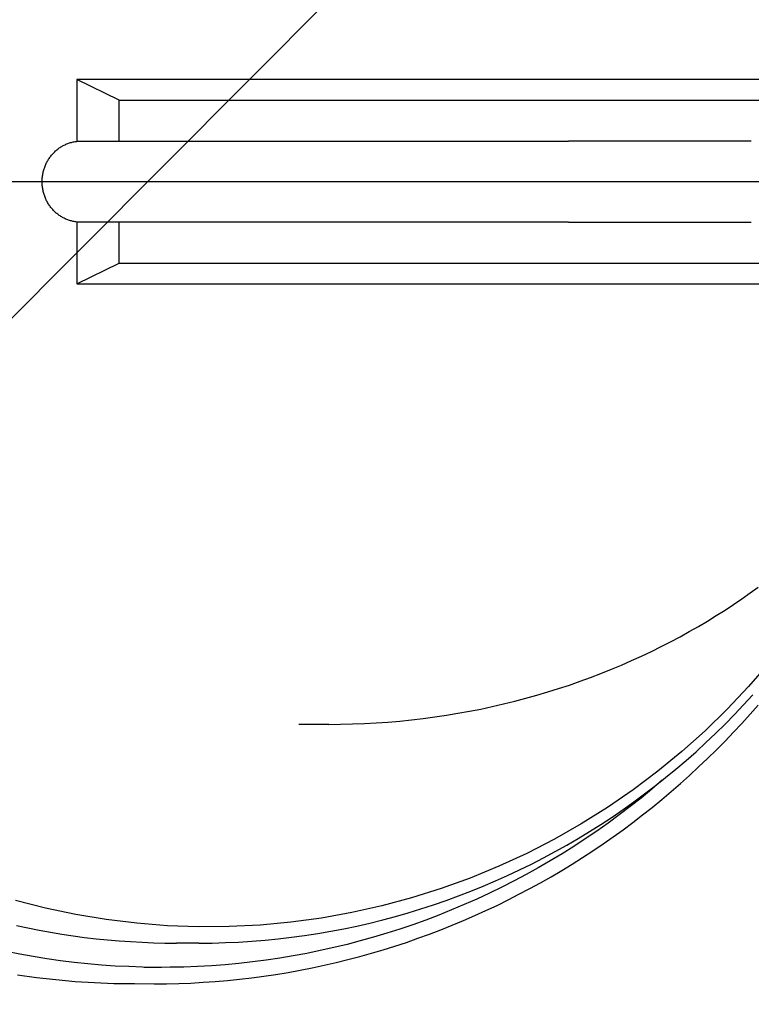
# Model space of a CAD drawing. Units: millimetres. Extents: x 901694 to 1205929, y -582877 to -502875.
# Drawn here: x 1200495 to 1200585, y -574558 to -574436 of the extents above; entities that cross this region are included whole.
import ezdxf

# ---------------------------------------------------------------- set-up
doc = ezdxf.new("R2010")
doc.units = ezdxf.units.MM
doc.linetypes.add('CONTI', pattern=[0])
doc.layers.add('Center', color=7, linetype='Continuous')
doc.layers.add('Grundfos', color=5, linetype='Continuous')
doc.layers.add('сооружения', color=7, linetype='Continuous', lineweight=50)
doc.layers.add('текстовый', color=7, linetype='Continuous', lineweight=25)
doc.styles.add('75', font='simplex.shx', dxfattribs={"width": 0.9, "height": 75})
doc.dimstyles.new('75', dxfattribs={"dimtxt": 75, "dimasz": 50, "dimexe": 1.25, "dimexo": 0, "dimgap": 25, "dimtad": 1, "dimtxsty": '75', "dimblk": 'ARCHTICK', "dimcen": 2.5, "dimclrd": 256, "dimclre": 256, "dimclrt": 7, "dimadec": 0, "dimazin": 0, "dimtfac": 1, "dimtmove": 0, "dimatfit": 1, "dimldrblk": 'ARCHTICK', "dimfxl": 1, "dimlwd": -1, "dimlwe": -1, "dimarcsym": 0})

# ---------------------------------------------------------------- blocks, each defined once
blk = doc.blocks.new('ывас')
at = {"layer": 'Center', "color": 0}
blk.add_line((638762.64, -436932.16), (639200.7, -436932.16), dxfattribs=at)
at = {"layer": 'Grundfos', "color": 0}
for p, q in [((638997.32, -436919.56), (639103.27, -436919.56)), ((639098.02, -436922.1), (639103.27, -436919.56)), ((639103.27, -436919.56), (639103.27, -436927.19)), ((639098.02, -436922.1), (638996.96, -436922.1)), ((639098.02, -436927.16), (639098.02, -436922.1)), ((639019.94, -436927.16), (639042.51, -436927.16)), ((639094.83, -436927.16), (639042.51, -436927.16)), ((639102.78, -436927.16), (639094.83, -436927.16)), ((639042.51, -436937.16), (639019.94, -436937.16)), ((639042.51, -436937.16), (639094.83, -436937.16)), ((639094.83, -436937.16), (639102.78, -436937.16)), ((639098.02, -436942.22), (639098.02, -436937.16)), ((639103.27, -436937.14), (639103.27, -436944.76)), ((639098.02, -436942.22), (638996.96, -436942.22)), ((639103.27, -436944.76), (639098.02, -436942.22)), ((639103.27, -436944.76), (638997.32, -436944.76)), ((639072.13, -436999.16), (639075.85, -436999.16)), ((639088.18, -437026.16), (639090.95, -437026.16)), ((639092.81, -437029.16), (639094.96, -437029.16)), ((639096.15, -437031.16), (639093.7, -437031.19))]:
    blk.add_line(p, q, dxfattribs=at)
at = {"layer": 'Grundfos', "color": 0, "flags": 128}
for points in [[(639110.7, -437024), (639109.31, -437024.29), (639107.92, -437024.57), (639106.52, -437024.82), (639105.11, -437025.05), (639103.71, -437025.26), (639102.3, -437025.45), (639100.88, -437025.62), (639099.47, -437025.76), (639098.05, -437025.88), (639096.63, -437025.98), (639095.21, -437026.06), (639093.79, -437026.12), (639092.37, -437026.15), (639090.95, -437026.16)], [(639110.6, -437030.08), (639108.23, -437030.4), (639105.85, -437030.67), (639103.46, -437030.89), (639101.07, -437031.04), (639098.68, -437031.13), (639096.28, -437031.16)], [(639072.13, -436999.16), (639070.67, -436999.15), (639069.21, -436999.11), (639067.74, -436999.06), (639066.29, -436998.98), (639064.83, -436998.88), (639063.38, -436998.75), (639061.93, -436998.6), (639060.48, -436998.43), (639059.04, -436998.24), (639057.61, -436998.03), (639056.18, -436997.79), (639054.76, -436997.54), (639053.35, -436997.26), (639051.95, -436996.96), (639050.56, -436996.64), (639049.17, -436996.3), (639047.8, -436995.94), (639046.43, -436995.56), (639045.08, -436995.16), (639043.74, -436994.74), (639042.41, -436994.3), (639041.1, -436993.84), (639039.79, -436993.37), (639038.51, -436992.87), (639037.23, -436992.36), (639035.97, -436991.84), (639034.73, -436991.29), (639033.5, -436990.73), (639032.29, -436990.16), (639031.09, -436989.56), (639029.91, -436988.96), (639028.75, -436988.34), (639027.6, -436987.71), (639026.47, -436987.06), (639025.36, -436986.4), (639024.27, -436985.73), (639023.19, -436985.04), (639022.13, -436984.35), (639021.1, -436983.64), (639020.08, -436982.92), (639019.08, -436982.2)], [(639088.18, -437026.16), (639086.55, -437026.15), (639084.91, -437026.1), (639083.27, -437026.03), (639081.64, -437025.92), (639080, -437025.79), (639078.37, -437025.63), (639076.75, -437025.44), (639075.12, -437025.22), (639073.5, -437024.97), (639071.89, -437024.69), (639070.28, -437024.39), (639068.67, -437024.05), (639067.08, -437023.69), (639065.48, -437023.29), (639063.9, -437022.87), (639062.32, -437022.42), (639060.75, -437021.95), (639059.19, -437021.44), (639057.64, -437020.91), (639056.1, -437020.34), (639054.57, -437019.75), (639053.05, -437019.14), (639051.54, -437018.49), (639050.04, -437017.82), (639048.56, -437017.12), (639047.08, -437016.4), (639045.62, -437015.65), (639044.17, -437014.87), (639042.74, -437014.07), (639041.32, -437013.24), (639039.91, -437012.39), (639038.52, -437011.51), (639037.15, -437010.61), (639035.79, -437009.68), (639034.45, -437008.73), (639033.12, -437007.75), (639031.82, -437006.75), (639030.53, -437005.73), (639029.25, -437004.69), (639028, -437003.62), (639026.77, -437002.53), (639025.55, -437001.41), (639024.35, -437000.28), (639023.18, -436999.12), (639022.02, -436997.95), (639020.89, -436996.75), (639019.77, -436995.53)], [(639093.7, -437031.19), (639092.19, -437031.18), (639090.68, -437031.15), (639089.18, -437031.09), (639087.67, -437031), (639086.16, -437030.9), (639084.66, -437030.77), (639083.16, -437030.61), (639081.65, -437030.44), (639080.16, -437030.24), (639078.66, -437030.02), (639077.17, -437029.77), (639075.68, -437029.5), (639074.19, -437029.21), (639072.72, -437028.9), (639071.24, -437028.56), (639069.78, -437028.2), (639068.32, -437027.82), (639066.87, -437027.41), (639065.42, -437026.99), (639063.98, -437026.54), (639062.55, -437026.07), (639061.12, -437025.57), (639059.7, -437025.06), (639058.29, -437024.52), (639056.88, -437023.96), (639055.49, -437023.37), (639054.1, -437022.77), (639052.72, -437022.14), (639051.35, -437021.5), (639049.99, -437020.83), (639048.64, -437020.14), (639047.3, -437019.43), (639045.97, -437018.7), (639044.65, -437017.96), (639043.35, -437017.19), (639042.06, -437016.4), (639040.78, -437015.6), (639039.52, -437014.77), (639038.26, -437013.92), (639037.02, -437013.06), (639035.79, -437012.17), (639034.58, -437011.27), (639033.37, -437010.34), (639032.18, -437009.4), (639031.01, -437008.44), (639029.85, -437007.46), (639028.7, -437006.47), (639027.57, -437005.45), (639026.45, -437004.42), (639025.35, -437003.38), (639024.26, -437002.31), (639023.19, -437001.24), (639022.14, -437000.14), (639021.11, -436999.03), (639020.09, -436997.91), (639019.09, -436996.77)]]:
    blk.add_lwpolyline(points, dxfattribs=at)
at = {"layer": 'Grundfos', "color": 0}
for points in [[(639017.75, -436991.58, 0), (639020.27, -436994.48, 0), (639022.91, -436997.27, 0), (639025.66, -436999.95, 0), (639028.52, -437002.5, 0), (639031.49, -437004.93, 0), (639034.55, -437007.24, 0), (639037.71, -437009.4, 0), (639040.95, -437011.44, 0), (639044.27, -437013.33, 0), (639047.67, -437015.08, 0), (639051.14, -437016.68, 0), (639054.67, -437018.13, 0), (639058.26, -437019.44, 0), (639061.9, -437020.58, 0), (639065.58, -437021.57, 0), (639069.3, -437022.4, 0), (639073.05, -437023.08, 0), (639076.83, -437023.59, 0), (639080.63, -437023.94, 0), (639084.43, -437024.13, 0), (639088.24, -437024.15, 0), (639092.05, -437024.01, 0), (639095.85, -437023.71, 0), (639099.63, -437023.25, 0), (639103.39, -437022.63, 0), (639107.12, -437021.84, 0), (639110.82, -437020.9, 0)], [(639102.78, -436937.16, 0), (639102.9, -436937.16, 0), (639103.02, -436937.15, 0), (639103.13, -436937.15, 0), (639103.25, -436937.14, 0), (639103.37, -436937.12, 0), (639103.48, -436937.11, 0), (639103.6, -436937.09, 0), (639103.71, -436937.06, 0), (639103.83, -436937.04, 0), (639103.94, -436937.01, 0), (639104.05, -436936.98, 0), (639104.17, -436936.95, 0), (639104.28, -436936.91, 0), (639104.39, -436936.87, 0), (639104.5, -436936.83, 0), (639104.61, -436936.78, 0), (639104.71, -436936.73, 0), (639104.82, -436936.68, 0), (639104.93, -436936.63, 0), (639105.03, -436936.57, 0), (639105.13, -436936.51, 0), (639105.23, -436936.45, 0), (639105.33, -436936.38, 0), (639105.43, -436936.32, 0), (639105.53, -436936.25, 0), (639105.62, -436936.18, 0), (639105.72, -436936.1, 0), (639105.81, -436936.03, 0), (639105.9, -436935.95, 0), (639105.98, -436935.87, 0), (639106.07, -436935.78, 0), (639106.15, -436935.7, 0), (639106.23, -436935.61, 0), (639106.31, -436935.52, 0), (639106.39, -436935.43, 0), (639106.47, -436935.33, 0), (639106.54, -436935.24, 0), (639106.61, -436935.14, 0), (639106.68, -436935.04, 0), (639106.75, -436934.94, 0), (639106.81, -436934.84, 0), (639106.87, -436934.73, 0), (639106.93, -436934.62, 0), (639106.99, -436934.52, 0), (639107.04, -436934.41, 0), (639107.09, -436934.3, 0), (639107.14, -436934.19, 0), (639107.19, -436934.07, 0), (639107.23, -436933.96, 0), (639107.27, -436933.84, 0), (639107.31, -436933.73, 0), (639107.34, -436933.61, 0), (639107.38, -436933.49, 0), (639107.41, -436933.38, 0), (639107.43, -436933.26, 0), (639107.46, -436933.14, 0), (639107.48, -436933.02, 0), (639107.5, -436932.89, 0), (639107.51, -436932.77, 0), (639107.53, -436932.65, 0), (639107.54, -436932.53, 0), (639107.54, -436932.41, 0), (639107.55, -436932.28, 0), (639107.55, -436932.16, 0), (639107.55, -436932.04, 0), (639107.54, -436931.92, 0), (639107.54, -436931.79, 0), (639107.53, -436931.67, 0), (639107.51, -436931.55, 0), (639107.5, -436931.43, 0), (639107.48, -436931.31, 0), (639107.46, -436931.18, 0), (639107.43, -436931.06, 0), (639107.41, -436930.95, 0), (639107.38, -436930.83, 0), (639107.34, -436930.71, 0), (639107.31, -436930.59, 0), (639107.27, -436930.48, 0), (639107.23, -436930.36, 0), (639107.19, -436930.25, 0), (639107.14, -436930.13, 0), (639107.09, -436930.02, 0), (639107.04, -436929.91, 0), (639106.99, -436929.8, 0), (639106.93, -436929.7, 0), (639106.87, -436929.59, 0), (639106.81, -436929.49, 0), (639106.75, -436929.38, 0), (639106.68, -436929.28, 0), (639106.61, -436929.18, 0), (639106.54, -436929.08, 0), (639106.47, -436928.99, 0), (639106.39, -436928.89, 0), (639106.31, -436928.8, 0), (639106.23, -436928.71, 0), (639106.15, -436928.62, 0), (639106.07, -436928.54, 0), (639105.98, -436928.46, 0), (639105.9, -436928.37, 0), (639105.81, -436928.3, 0), (639105.72, -436928.22, 0), (639105.62, -436928.14, 0), (639105.53, -436928.07, 0), (639105.43, -436928, 0), (639105.33, -436927.94, 0), (639105.23, -436927.87, 0), (639105.13, -436927.81, 0), (639105.03, -436927.75, 0), (639104.93, -436927.69, 0), (639104.82, -436927.64, 0), (639104.71, -436927.59, 0), (639104.61, -436927.54, 0), (639104.5, -436927.5, 0), (639104.39, -436927.45, 0), (639104.28, -436927.41, 0), (639104.17, -436927.38, 0), (639104.05, -436927.34, 0), (639103.94, -436927.31, 0), (639103.83, -436927.28, 0), (639103.71, -436927.26, 0), (639103.6, -436927.23, 0), (639103.48, -436927.21, 0), (639103.37, -436927.2, 0), (639103.25, -436927.18, 0), (639103.13, -436927.17, 0), (639103.02, -436927.17, 0), (639102.9, -436927.16, 0), (639102.78, -436927.16, 0)], [(639030.94, -437006.06, 0), (639032.24, -437007.17, 0), (639033.56, -437008.25, 0), (639034.91, -437009.31, 0), (639036.26, -437010.34, 0), (639037.64, -437011.35, 0), (639039.04, -437012.33, 0), (639040.45, -437013.29, 0), (639041.88, -437014.22, 0), (639043.32, -437015.13, 0), (639044.78, -437016.01, 0), (639046.26, -437016.86, 0), (639047.75, -437017.69, 0), (639049.25, -437018.49, 0), (639050.77, -437019.26, 0), (639052.3, -437020.01, 0), (639053.85, -437020.72, 0), (639055.4, -437021.41, 0), (639056.97, -437022.07, 0), (639058.55, -437022.71, 0), (639060.14, -437023.31, 0), (639061.74, -437023.89, 0), (639063.35, -437024.43, 0), (639064.97, -437024.95, 0), (639066.6, -437025.44, 0), (639068.24, -437025.9, 0), (639069.88, -437026.32, 0), (639071.53, -437026.72, 0), (639073.19, -437027.09, 0), (639074.86, -437027.43, 0), (639076.53, -437027.74, 0), (639078.2, -437028.02, 0), (639079.88, -437028.27, 0), (639081.57, -437028.49, 0), (639083.26, -437028.67, 0), (639084.95, -437028.83, 0), (639086.64, -437028.96, 0), (639088.34, -437029.05, 0), (639090.03, -437029.12, 0), (639091.73, -437029.15, 0), (639093.43, -437029.16, 0), (639095.13, -437029.13, 0), (639096.83, -437029.07, 0), (639098.52, -437028.99, 0), (639100.22, -437028.87, 0), (639101.91, -437028.72, 0), (639103.6, -437028.54, 0), (639105.28, -437028.33, 0), (639106.96, -437028.09, 0), (639108.64, -437027.82, 0), (639110.31, -437027.52, 0), (639111.98, -437027.19, 0)], [(639096.28, -437031.16, 0), (639096.28, -437031.16, 0), (639096.28, -437031.16, 0), (639096.28, -437031.16, 0), (639096.28, -437031.16, 0), (639096.28, -437031.16, 0), (639096.27, -437031.16, 0), (639096.27, -437031.16, 0), (639096.27, -437031.16, 0), (639096.27, -437031.16, 0), (639096.27, -437031.16, 0), (639096.27, -437031.16, 0), (639096.27, -437031.16, 0), (639096.27, -437031.16, 0), (639096.27, -437031.16, 0), (639096.26, -437031.16, 0), (639096.26, -437031.16, 0), (639096.26, -437031.16, 0), (639096.26, -437031.16, 0), (639096.26, -437031.16, 0), (639096.26, -437031.16, 0), (639096.26, -437031.16, 0), (639096.26, -437031.16, 0), (639096.26, -437031.16, 0), (639096.25, -437031.16, 0), (639096.25, -437031.16, 0), (639096.25, -437031.16, 0), (639096.25, -437031.16, 0), (639096.25, -437031.16, 0), (639096.25, -437031.16, 0), (639096.25, -437031.16, 0), (639096.25, -437031.16, 0), (639096.25, -437031.16, 0), (639096.24, -437031.16, 0), (639096.24, -437031.16, 0), (639096.24, -437031.16, 0), (639096.24, -437031.16, 0), (639096.24, -437031.16, 0), (639096.24, -437031.16, 0), (639096.24, -437031.16, 0), (639096.24, -437031.16, 0), (639096.24, -437031.16, 0), (639096.23, -437031.16, 0), (639096.23, -437031.16, 0), (639096.23, -437031.16, 0), (639096.23, -437031.16, 0), (639096.23, -437031.16, 0), (639096.23, -437031.16, 0), (639096.23, -437031.16, 0), (639096.23, -437031.16, 0), (639096.23, -437031.16, 0), (639096.22, -437031.16, 0), (639096.22, -437031.16, 0), (639096.22, -437031.16, 0), (639096.22, -437031.16, 0), (639096.22, -437031.16, 0), (639096.22, -437031.16, 0), (639096.22, -437031.16, 0), (639096.22, -437031.16, 0), (639096.21, -437031.16, 0), (639096.21, -437031.16, 0), (639096.21, -437031.16, 0), (639096.21, -437031.16, 0), (639096.21, -437031.16, 0), (639096.21, -437031.16, 0), (639096.21, -437031.16, 0), (639096.21, -437031.16, 0), (639096.21, -437031.16, 0), (639096.2, -437031.16, 0), (639096.2, -437031.16, 0), (639096.2, -437031.16, 0), (639096.2, -437031.16, 0), (639096.2, -437031.16, 0), (639096.2, -437031.16, 0), (639096.2, -437031.16, 0), (639096.2, -437031.16, 0), (639096.2, -437031.16, 0), (639096.19, -437031.16, 0), (639096.19, -437031.16, 0), (639096.19, -437031.16, 0), (639096.19, -437031.16, 0), (639096.19, -437031.16, 0), (639096.19, -437031.16, 0), (639096.19, -437031.16, 0), (639096.19, -437031.16, 0), (639096.19, -437031.16, 0), (639096.18, -437031.16, 0), (639096.18, -437031.16, 0), (639096.18, -437031.16, 0), (639096.18, -437031.16, 0), (639096.18, -437031.16, 0), (639096.18, -437031.16, 0), (639096.18, -437031.16, 0), (639096.18, -437031.16, 0), (639096.18, -437031.16, 0), (639096.17, -437031.16, 0), (639096.17, -437031.16, 0), (639096.17, -437031.16, 0), (639096.17, -437031.16, 0), (639096.17, -437031.16, 0), (639096.17, -437031.16, 0), (639096.17, -437031.16, 0), (639096.17, -437031.16, 0), (639096.17, -437031.16, 0), (639096.16, -437031.16, 0), (639096.16, -437031.16, 0), (639096.16, -437031.16, 0), (639096.16, -437031.16, 0), (639096.16, -437031.16, 0), (639096.16, -437031.16, 0), (639096.16, -437031.16, 0), (639096.16, -437031.16, 0), (639096.16, -437031.16, 0), (639096.15, -437031.16, 0), (639096.15, -437031.16, 0), (639096.15, -437031.16, 0), (639096.15, -437031.16, 0), (639096.15, -437031.16, 0), (639096.15, -437031.16, 0), (639096.15, -437031.16, 0), (639096.15, -437031.16, 0), (639096.15, -437031.16, 0), (639096.14, -437031.16, 0), (639096.14, -437031.16, 0), (639096.14, -437031.16, 0), (639096.14, -437031.16, 0), (639096.14, -437031.16, 0), (639096.14, -437031.16, 0), (639096.14, -437031.16, 0)]]:
    blk.add_polyline3d(points, dxfattribs=at)
blk = doc.blocks.new('_ArchTick')
at = {"color": 0, "linetype": 'ByBlock', "const_width": 0.15}
blk.add_lwpolyline([(-0.5, -0.5), (0.5, 0.5)], dxfattribs=at)
blk = doc.blocks.new('*D5634')
at = {"layer": 'Defpoints', "color": 0, "lineweight": 13, "transparency": 16777216}
for p in [(1201416.21, -573749.03), (1200103.51, -574663.81)]:
    blk.add_point(p, dxfattribs=at)
at = {"layer": 'текстовый', "color": 252, "transparency": 16777216}
for p in [(1201773.98, -573499.71), (1200103.51, -574663.81)]:
    blk.add_line(p, (1201416.21, -573749.03), dxfattribs=at)
at = {"layer": 'текстовый', "color": 252, "transparency": 16777216, "xscale": 50, "yscale": 50, "zscale": 50}
for p, rotation in [((1201416.21, -573749.03), 214.8714876037378), ((1200103.51, -574663.81), 34.87148760373778)]:
    blk.add_blockref('_ArchTick', p, dxfattribs=dict(at, rotation=rotation))
at = {"layer": 'текстовый', "color": 7, "lineweight": 25, "transparency": 16777216, "insert": (1201600.38, -573544.5), "char_height": 75, "attachment_point": 5, "rotation": 34.8715, "style": '75'}
blk.add_mtext('{\\C252;∅1600}', dxfattribs=at)
blk = doc.blocks.new('*D5772')
at = {"layer": 'Defpoints', "color": 0, "lineweight": 13, "transparency": 16777216}
for p in [(1201395.26, -573569.03), (1200124.46, -574843.8)]:
    blk.add_point(p, dxfattribs=at)
at = {"layer": 'текстовый', "color": 252, "transparency": 16777216}
for p in [(1201703.13, -573260.2), (1200124.46, -574843.8)]:
    blk.add_line(p, (1201395.26, -573569.03), dxfattribs=at)
at = {"layer": 'текстовый', "color": 252, "transparency": 16777216, "xscale": 50, "yscale": 50, "zscale": 50}
for p, rotation in [((1201395.26, -573569.03), 225.0893997200309), ((1200124.46, -574843.8), 45.08939972003086)]:
    blk.add_blockref('_ArchTick', p, dxfattribs=dict(at, rotation=rotation))
at = {"layer": 'текстовый', "color": 7, "lineweight": 25, "transparency": 16777216, "insert": (1201540.23, -573335.08), "char_height": 75, "attachment_point": 5, "rotation": 45.0894, "style": '75'}
blk.add_mtext('{\\C252;∅1800}', dxfattribs=at)

msp = doc.modelspace()

# ---------------------------------------------------------------- linework, layer by layer
at = {"layer": 'сооружения', "color": 122, "linetype": 'CONTI', "lineweight": 30, "true_color": 0x16b6a8}
for radius, start, end in [(900, 184.780192, 358.355607), (800, 185.379379, 358.172912)]:
    msp.add_arc((1200759.86, -574206.416), radius, start, end, dxfattribs=at)

# ---------------------------------------------------------------- block references
at = {"color": 1, "lineweight": 15, "xscale": -1}
msp.add_blockref('ывас', (1839605.162, -137524.255), dxfattribs=at)

# ---------------------------------------------------------------- dimensions: what is measured, and where the dimension line sits
at = {"layer": 'текстовый', "color": 252, "lineweight": 25}
for p1, p2, picture, middle in [((1200124.458, -574843.804), (1201395.262, -573569.028), '*D5772', (1201540.233, -573335.077)), ((1200103.511, -574663.806), (1201416.209, -573749.026), '*D5634', (1201600.382, -573544.502))]:
    dim = msp.add_diameter_dim_2p(p1=p1, p2=p2, text='{\\C252;<>}', dimstyle='75', override={"dimclrd": 252, "dimclre": 252, "dimtmove": 1}, dxfattribs=at)
    dim.commit()
    dim.dimension.update_dxf_attribs({"geometry": picture, "text_midpoint": middle})

doc.saveas('drawing.dxf')
